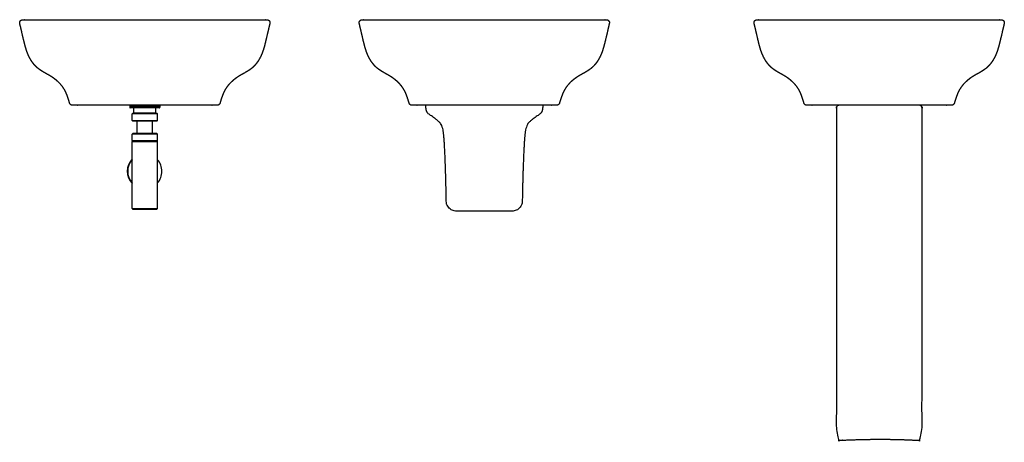
# Model space of a CAD drawing. Units: millimetres. Extents: x 2329 to 4284, y -839 to 0.
import ezdxf

# ---------------------------------------------------------------- set-up
doc = ezdxf.new("R2010")
doc.units = ezdxf.units.MM
doc.header["$MEASUREMENT"] = 0
doc.layers.add('EGF111 EGF011$2D', color=7, linetype='Continuous', true_color=0x3fbfbf)

msp = doc.modelspace()

# ---------------------------------------------------------------- linework, layer by layer
at = {"layer": 'EGF111 EGF011$2D'}
for p, q in [((2607.5, -171), (2547.5, -171)), ((2547.5, -171), (2547.5, -174)), ((2607.5, -174), (2547.5, -174)), ((2549, -175), (2548.5, -175)), ((2606.5, -175), (2549, -175)), ((2554.6, -170), (2554.6, -170)), ((2555.5, -185), (2555.5, -175)), ((2556.4, -170), (2556.3, -170)), ((2595.9, -170), (2595.8, -170)), ((2599.5, -185), (2599.5, -175)), ((2607.5, -171), (2607.5, -174)), ((2602.5, -187), (2552.5, -187)), ((2552.5, -200), (2552.5, -187)), ((2553.4, -186), (2553.5, -186)), ((2555.2, -186), (2553.5, -186)), ((2599.8, -186), (2555.2, -186)), ((2555.5, -185), (2599.5, -185)), ((2601.5, -186), (2599.8, -186)), ((2602.5, -200), (2602.5, -187)), ((2552.5, -200), (2602.5, -200)), ((2553.5, -201), (2555.2, -201)), ((2555.2, -201), (2599.8, -201)), ((2562.5, -226), (2562.5, -201)), ((2592.5, -226), (2592.5, -201)), ((2599.8, -201), (2601.5, -201)), ((2601.6, -201), (2601.5, -201)), ((2602.5, -227), (2552.5, -227)), ((2552.5, -240), (2552.5, -227)), ((2553.4, -226), (2553.5, -226)), ((2555.2, -226), (2553.5, -226)), ((2599.8, -226), (2555.2, -226)), ((2601.5, -226), (2599.8, -226)), ((2602.5, -240), (2602.5, -227)), ((2552.5, -240), (2602.5, -240)), ((2552.5, -242), (2602.5, -242)), ((2552.5, -375), (2552.5, -242)), ((2553.5, -241), (2555.2, -241)), ((2555.2, -241), (2599.8, -241)), ((2599.8, -241), (2601.5, -241)), ((2601.6, -241), (2601.5, -241)), ((2602.5, -375), (2602.5, -242)), ((2552.5, -375), (2602.5, -375)), ((2553.5, -376), (2555.2, -376)), ((2555.2, -376), (2599.8, -376)), ((2599.8, -376), (2601.5, -376)), ((2601.6, -376), (2601.5, -376))]:
    msp.add_line(p, q, dxfattribs=at)
for centre, radius, start, end in [((2548.5, -171), 1, 95.1448, 180), ((2548.5, -174), 1, 180, 270), ((2606.5, -174), 1, 270, 360), ((2606.5, -171), 1, 0, 84.8552), ((2553.5, -187), 1, 97.8663, 180.0004), ((2556.5, -185), 1, 180.0002, 255.8745), ((2556.5, -185), 1, 255.8742, 263.1121), ((2598.5, -185), 1, 276.5679, 0.0008), ((2601.5, -187), 1, 0, 90), ((2553.5, -200), 1, 180, 255.8742), ((2553.5, -200), 1, 255.8742, 270), ((2601.5, -200), 1, 277.8662, 0.0004), ((2601.3, -199.4), 1.61, 280.0453, 281.2576), ((2553.5, -227), 1, 97.8663, 180.0004), ((2601.5, -227), 1, 0, 90), ((2553.5, -240), 1, 180, 255.8742), ((2553.5, -242), 1, 104.1259, 180), ((2553.5, -240), 1, 255.8742, 270), ((2553.5, -242), 1, 93.4404, 104.1263), ((2601.5, -242), 1, 75.8737, 90), ((2601.5, -242), 1, 84.8448, 86.5587), ((2601.5, -240), 1, 277.8662, 0.0004), ((2601.3, -239.4), 1.61, 280.0453, 281.2576), ((2601.5, -242), 1, 0.0002, 75.8741), ((2577.5, -301), 35, 135.5847, 224.4153), ((2577.5, -301), 34, 137.3321, 222.6679), ((2577.5, -301), 34, 359.9993, 42.6685), ((2577.5, -301), 34, 317.3315, 0.0006), ((2553.5, -375), 1, 180.0002, 255.8745), ((2553.5, -375), 1, 255.8742, 270), ((2601.5, -375), 1, 277.8662, 0.0004), ((2601.9, -377.8), 1.83, 100.3151, 101.4967)]:
    msp.add_arc(centre, radius, start, end, dxfattribs=at)
for points, weights, knots in [([(2577.5, 0), (2496.7, 0), (2415.9, 0), (2335.1, 0), (2333.2, 0), (2331.5, -0.8), (2330.4, -2.3), (2329.2, -3.7), (2328.8, -5.6), (2329.2, -7.4), (2331.1, -15.3), (2333.4, -25.2), (2336.6, -39), (2338.7, -47.6), (2341.2, -56.8), (2342.9, -62.1), (2343.9, -64.6), (2344.1, -65.2), (2344.6, -66.5), (2345.7, -69.1), (2347.6, -73.4), (2349.5, -77), (2350.8, -79.3), (2352.6, -82.3), (2354.6, -85.2), (2356.8, -87.9), (2359.2, -90.9), (2361.9, -93.7), (2364.8, -96.1), (2365.2, -96.5), (2365.6, -96.8), (2366, -97.1), (2366.4, -97.4), (2366.8, -97.7), (2367.2, -98), (2367.2, -98), (2368.8, -99.2), (2371.8, -101.3), (2378.8, -105.5), (2384.3, -108.4), (2388.1, -110.6), (2389.4, -111.4), (2390.7, -112.2), (2392, -113.1), (2393.3, -113.9), (2394.5, -114.7), (2395.8, -115.6), (2396.7, -116.3), (2397.6, -116.9), (2398.5, -117.6), (2404.7, -122.3), (2410.3, -127.8), (2414.7, -134), (2417.4, -137.7), (2419.7, -141.7), (2421.5, -145.9), (2421.5, -145.9), (2421.5, -145.9), (2421.5, -145.9), (2421.5, -145.9), (2421.5, -145.9), (2421.4, -145.9), (2421.4, -145.9), (2422, -147.2), (2423.2, -150.1), (2424.8, -154.6), (2426.5, -159.8), (2427.6, -163.6), (2428.2, -165.7), (2428.2, -165.7), (2428.3, -165.7), (2428.3, -165.7), (2429, -168.4), (2431.3, -170), (2434, -170), (2529.7, -170), (2625.3, -170), (2720.9, -170), (2723.7, -170), (2725.9, -168.4), (2726.7, -165.7), (2726.7, -165.7), (2726.7, -165.7), (2726.7, -165.7), (2727.3, -163.6), (2728.4, -159.8), (2730.1, -154.6), (2731.8, -150.1), (2732.9, -147.2), (2733.5, -145.9), (2733.5, -145.9), (2733.5, -145.9), (2733.5, -145.9), (2733.5, -145.9), (2733.5, -145.9), (2733.5, -145.9), (2733.5, -145.9), (2735.3, -141.7), (2737.6, -137.7), (2740.2, -134), (2744.6, -127.8), (2750.3, -122.3), (2756.4, -117.6), (2757.3, -116.9), (2758.3, -116.3), (2759.2, -115.6), (2760.4, -114.7), (2761.7, -113.9), (2762.9, -113.1), (2764.2, -112.2), (2765.5, -111.4), (2766.8, -110.6), (2770.6, -108.4), (2776.1, -105.5), (2783.1, -101.3), (2786.2, -99.2), (2787.8, -98), (2787.8, -98), (2788.2, -97.7), (2788.6, -97.4), (2789, -97.1), (2789.4, -96.8), (2789.8, -96.5), (2790.1, -96.1), (2793.1, -93.7), (2795.8, -90.9), (2798.2, -87.9), (2800.4, -85.2), (2802.3, -82.3), (2804.1, -79.3), (2805.5, -77), (2807.3, -73.4), (2809.3, -69.1), (2810.3, -66.5), (2810.8, -65.2), (2811.1, -64.6), (2812, -62.1), (2813.8, -56.8), (2816.2, -47.6), (2818.3, -39), (2821.6, -25.2), (2823.9, -15.3), (2825.7, -7.4), (2826.2, -5.6), (2825.8, -3.7), (2824.6, -2.3), (2823.4, -0.8), (2821.8, 0), (2819.9, 0), (2739.1, 0), (2658.3, 0), (2577.5, 0)], [1, 1, 1, 1, 0.933477104798, 0.933477104798, 1, 0.933477104798, 0.933477104798, 1, 1, 1, 1, 1, 1, 1, 1, 1, 1, 1, 1, 1, 1, 0.998304090879, 0.998304090879, 1, 0.996652751518, 0.996652751518, 1, 0.999978946787, 0.999978946787, 1, 0.999928654931, 0.999928654931, 1, 1, 1, 1, 1, 1, 1, 0.999813834451, 0.999813834451, 1, 0.999878550236, 0.999878550236, 1, 0.999964989628, 1.00002011077, 1.00016536342, 1.00016536342, 1.00016536342, 1.00016536342, 0.996594085742, 0.996594085742, 1.00016536342, 0.805675259902, 0.805675259902, 1.00016536342, 0.805675259902, 0.805675259902, 1.00016536342, 1.00016536342, 1.00016536342, 1.00016536342, 1.00016536342, 1.00016536342, 1.00016536342, 1.00016536342, 1.00016536342, 1.00016536342, 1.00016536342, 0.86800455353, 0.86800455353, 1.00016536342, 1.00016536342, 1.00016536342, 1.00016536342, 0.86800455353, 0.86800455353, 1.00016536342, 1.00016536342, 1.00016536342, 1.00016536342, 1.00016536342, 1.00016536342, 1.00016536342, 1.00016536342, 1.00016536342, 1.00016536342, 1.00016536342, 0.805675259902, 0.805675259902, 1.00016536342, 0.805675259902, 0.805675259902, 1.00016536342, 0.996594085742, 0.996594085742, 1.00016536342, 1.00016536342, 1.00016536342, 1.00016536342, 1.00002011077, 0.999964989628, 1, 0.999878550236, 0.999878550236, 1, 0.999813834451, 0.999813834451, 1, 1, 1, 1, 1, 1, 1, 0.999928654931, 0.999928654931, 1, 0.999978946787, 0.999978946787, 1, 0.996652751518, 0.996652751518, 1, 0.998304090879, 0.998304090879, 1, 1, 1, 1, 1, 1, 1, 1, 1, 1, 1, 1, 1, 1, 0.933477104798, 0.933477104798, 1, 0.933477104798, 0.933477104798, 1, 1, 1, 1], [-278.229185, -278.229185, -278.229185, -278.229185, -10.812589, -10.812589, -10.812589, -5.406294, -5.406294, -5.406294, 0, 0, 0, 24.304654, 30.758042, 42.263097, 51.108927, 59.107962, 59.107962, 59.107962, 61.164599, 63.261313, 67.376639, 75.342686, 75.342686, 75.342686, 85.856916, 85.856916, 85.856916, 97.371522, 97.371522, 97.371522, 98.879513, 98.879513, 98.879513, 100.387429, 100.387429, 100.387429, 100.493459, 106.260506, 111.639666, 124.887319, 124.887319, 124.887319, 129.442617, 129.442617, 129.442617, 133.998209, 133.998209, 133.998209, 137.389918, 137.389918, 137.389918, 163.658426, 163.658426, 163.658426, 177.40265, 177.40265, 177.40265, 177.439564, 177.439564, 177.439564, 177.476478, 177.476478, 177.476478, 177.479686, 181.844123, 186.697847, 191.796241, 198.395076, 198.395076, 198.395076, 198.820084, 198.820084, 198.820084, 206.505476, 206.505476, 206.505476, 543.445108, 543.445108, 543.445108, 551.1305, 551.1305, 551.1305, 551.555508, 551.555508, 551.555508, 558.154343, 563.252737, 568.106461, 572.470899, 572.474106, 572.474106, 572.474106, 572.51102, 572.51102, 572.51102, 572.547934, 572.547934, 572.547934, 586.292159, 586.292159, 586.292159, 612.560666, 612.560666, 612.560666, 615.952375, 615.952375, 615.952375, 620.507968, 620.507968, 620.507968, 625.063265, 625.063265, 625.063265, 638.310918, 643.690079, 649.457125, 649.563155, 649.563155, 649.563155, 651.071071, 651.071071, 651.071071, 652.579063, 652.579063, 652.579063, 664.093668, 664.093668, 664.093668, 674.607897, 674.607897, 674.607897, 682.573944, 686.68927, 688.785984, 690.84262, 690.84262, 690.84262, 698.841655, 707.687484, 719.192538, 725.645926, 749.950584, 749.950584, 749.950584, 755.356879, 755.356879, 755.356879, 760.763173, 760.763173, 760.763173, 1028.179769, 1028.179769, 1028.179769, 1028.179769]), ([(3251.5, 0), (3170.7, 0), (3089.9, 0), (3009.1, 0), (3007.2, 0), (3005.5, -0.8), (3004.4, -2.3), (3003.2, -3.7), (3002.8, -5.6), (3003.2, -7.4), (3005.1, -15.3), (3007.4, -25.2), (3010.6, -39), (3012.7, -47.6), (3015.2, -56.8), (3016.9, -62.1), (3017.9, -64.6), (3018.1, -65.2), (3018.6, -66.5), (3019.7, -69.1), (3021.6, -73.4), (3023.5, -77), (3024.8, -79.3), (3026.6, -82.3), (3028.6, -85.2), (3030.8, -87.9), (3033.2, -90.9), (3035.9, -93.7), (3038.8, -96.1), (3039.2, -96.5), (3039.6, -96.8), (3040, -97.1), (3040.4, -97.4), (3040.8, -97.7), (3041.2, -98), (3041.2, -98), (3042.8, -99.2), (3045.8, -101.3), (3052.8, -105.5), (3058.3, -108.4), (3062.1, -110.6), (3063.4, -111.4), (3064.7, -112.2), (3066, -113.1), (3067.3, -113.9), (3068.5, -114.7), (3069.8, -115.6), (3070.7, -116.3), (3071.6, -116.9), (3072.5, -117.6), (3078.7, -122.3), (3084.3, -127.8), (3088.7, -134), (3091.4, -137.7), (3093.7, -141.7), (3095.5, -145.9), (3095.5, -145.9), (3095.5, -145.9), (3095.5, -145.9), (3095.5, -145.9), (3095.5, -145.9), (3095.4, -145.9), (3095.4, -145.9), (3096, -147.2), (3097.2, -150.1), (3098.8, -154.6), (3100.5, -159.8), (3101.6, -163.6), (3102.2, -165.7), (3102.2, -165.7), (3102.3, -165.7), (3102.3, -165.7), (3103, -168.4), (3105.3, -170), (3108, -170), (3203.7, -170), (3299.3, -170), (3394.9, -170), (3397.7, -170), (3399.9, -168.4), (3400.7, -165.7), (3400.7, -165.7), (3400.7, -165.7), (3400.7, -165.7), (3401.3, -163.6), (3402.4, -159.8), (3404.1, -154.6), (3405.8, -150.1), (3406.9, -147.2), (3407.5, -145.9), (3407.5, -145.9), (3407.5, -145.9), (3407.5, -145.9), (3407.5, -145.9), (3407.5, -145.9), (3407.5, -145.9), (3407.5, -145.9), (3409.3, -141.7), (3411.6, -137.7), (3414.2, -134), (3418.6, -127.8), (3424.3, -122.3), (3430.4, -117.6), (3431.3, -116.9), (3432.3, -116.3), (3433.2, -115.6), (3434.4, -114.7), (3435.7, -113.9), (3436.9, -113.1), (3438.2, -112.2), (3439.5, -111.4), (3440.8, -110.6), (3444.6, -108.4), (3450.1, -105.5), (3457.1, -101.3), (3460.2, -99.2), (3461.8, -98), (3461.8, -98), (3462.2, -97.7), (3462.6, -97.4), (3463, -97.1), (3463.4, -96.8), (3463.8, -96.5), (3464.1, -96.1), (3467.1, -93.7), (3469.8, -90.9), (3472.2, -87.9), (3474.4, -85.2), (3476.3, -82.3), (3478.1, -79.3), (3479.5, -77), (3481.3, -73.4), (3483.3, -69.1), (3484.3, -66.5), (3484.8, -65.2), (3485.1, -64.6), (3486, -62.1), (3487.8, -56.8), (3490.2, -47.6), (3492.3, -39), (3495.6, -25.2), (3497.9, -15.3), (3499.7, -7.4), (3500.2, -5.6), (3499.8, -3.7), (3498.6, -2.3), (3497.4, -0.8), (3495.8, 0), (3493.9, 0), (3413.1, 0), (3332.3, 0), (3251.5, 0)], [1, 1, 1, 1, 0.933477104798, 0.933477104798, 1, 0.933477104798, 0.933477104798, 1, 1, 1, 1, 1, 1, 1, 1, 1, 1, 1, 1, 1, 1, 0.998304090879, 0.998304090879, 1, 0.996652751518, 0.996652751518, 1, 0.999978946787, 0.999978946787, 1, 0.999928654931, 0.999928654931, 1, 1, 1, 1, 1, 1, 1, 0.999813834451, 0.999813834451, 1, 0.999878550236, 0.999878550236, 1, 0.999964989628, 1.00002011077, 1.00016536342, 1.00016536342, 1.00016536342, 1.00016536342, 0.996594085742, 0.996594085742, 1.00016536342, 0.805675259902, 0.805675259902, 1.00016536342, 0.805675259902, 0.805675259902, 1.00016536342, 1.00016536342, 1.00016536342, 1.00016536342, 1.00016536342, 1.00016536342, 1.00016536342, 1.00016536342, 1.00016536342, 1.00016536342, 1.00016536342, 0.86800455353, 0.86800455353, 1.00016536342, 1.00016536342, 1.00016536342, 1.00016536342, 0.86800455353, 0.86800455353, 1.00016536342, 1.00016536342, 1.00016536342, 1.00016536342, 1.00016536342, 1.00016536342, 1.00016536342, 1.00016536342, 1.00016536342, 1.00016536342, 1.00016536342, 0.805675259902, 0.805675259902, 1.00016536342, 0.805675259902, 0.805675259902, 1.00016536342, 0.996594085742, 0.996594085742, 1.00016536342, 1.00016536342, 1.00016536342, 1.00016536342, 1.00002011077, 0.999964989628, 1, 0.999878550236, 0.999878550236, 1, 0.999813834451, 0.999813834451, 1, 1, 1, 1, 1, 1, 1, 0.999928654931, 0.999928654931, 1, 0.999978946787, 0.999978946787, 1, 0.996652751518, 0.996652751518, 1, 0.998304090879, 0.998304090879, 1, 1, 1, 1, 1, 1, 1, 1, 1, 1, 1, 1, 1, 1, 0.933477104798, 0.933477104798, 1, 0.933477104798, 0.933477104798, 1, 1, 1, 1], [-278.229185, -278.229185, -278.229185, -278.229185, -10.812589, -10.812589, -10.812589, -5.406294, -5.406294, -5.406294, 0, 0, 0, 24.304658, 30.758046, 42.2631, 51.108929, 59.107964, 59.107964, 59.107964, 61.1646, 63.261314, 67.37664, 75.342687, 75.342687, 75.342687, 85.856916, 85.856916, 85.856916, 97.371522, 97.371522, 97.371522, 98.879513, 98.879513, 98.879513, 100.387429, 100.387429, 100.387429, 100.493459, 106.260506, 111.639666, 124.887319, 124.887319, 124.887319, 129.442617, 129.442617, 129.442617, 133.998209, 133.998209, 133.998209, 137.389918, 137.389918, 137.389918, 163.658426, 163.658426, 163.658426, 177.40265, 177.40265, 177.40265, 177.439564, 177.439564, 177.439564, 177.476478, 177.476478, 177.476478, 177.479686, 181.844123, 186.697847, 191.796241, 198.395076, 198.395076, 198.395076, 198.820084, 198.820084, 198.820084, 206.505476, 206.505476, 206.505476, 543.445108, 543.445108, 543.445108, 551.1305, 551.1305, 551.1305, 551.555508, 551.555508, 551.555508, 558.154343, 563.252737, 568.106461, 572.470899, 572.474106, 572.474106, 572.474106, 572.51102, 572.51102, 572.51102, 572.547934, 572.547934, 572.547934, 586.292159, 586.292159, 586.292159, 612.560666, 612.560666, 612.560666, 615.952375, 615.952375, 615.952375, 620.507968, 620.507968, 620.507968, 625.063265, 625.063265, 625.063265, 638.310918, 643.690079, 649.457125, 649.563155, 649.563155, 649.563155, 651.071071, 651.071071, 651.071071, 652.579063, 652.579063, 652.579063, 664.093668, 664.093668, 664.093668, 674.607897, 674.607897, 674.607897, 682.573944, 686.68927, 688.785984, 690.84262, 690.84262, 690.84262, 698.841655, 707.687484, 719.192538, 725.645926, 749.950584, 749.950584, 749.950584, 755.356879, 755.356879, 755.356879, 760.763173, 760.763173, 760.763173, 1028.179769, 1028.179769, 1028.179769, 1028.179769]), ([(4035.5, 0), (3954.7, 0), (3873.9, 0), (3793.1, 0), (3791.2, 0), (3789.5, -0.8), (3788.4, -2.3), (3787.2, -3.7), (3786.8, -5.6), (3787.2, -7.4), (3789.1, -15.3), (3791.4, -25.2), (3794.6, -39), (3796.7, -47.6), (3799.2, -56.8), (3800.9, -62.1), (3801.9, -64.6), (3802.1, -65.2), (3802.6, -66.5), (3803.7, -69.1), (3805.6, -73.4), (3807.5, -77), (3808.8, -79.3), (3810.6, -82.3), (3812.6, -85.2), (3814.8, -87.9), (3817.2, -90.9), (3819.9, -93.7), (3822.8, -96.1), (3823.2, -96.5), (3823.6, -96.8), (3824, -97.1), (3824.4, -97.4), (3824.8, -97.7), (3825.2, -98), (3825.2, -98), (3826.8, -99.2), (3829.8, -101.3), (3836.8, -105.5), (3842.3, -108.4), (3846.1, -110.6), (3847.4, -111.4), (3848.7, -112.2), (3850, -113.1), (3851.3, -113.9), (3852.5, -114.7), (3853.8, -115.6), (3854.7, -116.3), (3855.6, -116.9), (3856.5, -117.6), (3862.7, -122.3), (3868.3, -127.8), (3872.7, -134), (3875.4, -137.7), (3877.7, -141.7), (3879.5, -145.9), (3879.5, -145.9), (3879.5, -145.9), (3879.5, -145.9), (3879.5, -145.9), (3879.5, -145.9), (3879.4, -145.9), (3879.4, -145.9), (3880, -147.2), (3881.2, -150.1), (3882.8, -154.6), (3884.5, -159.8), (3885.6, -163.6), (3886.2, -165.7), (3886.2, -165.7), (3886.3, -165.7), (3886.3, -165.7), (3887, -168.4), (3889.3, -170), (3892, -170), (3987.7, -170), (4083.3, -170), (4178.9, -170), (4181.7, -170), (4183.9, -168.4), (4184.7, -165.7), (4184.7, -165.7), (4184.7, -165.7), (4184.7, -165.7), (4185.3, -163.6), (4186.4, -159.8), (4188.1, -154.6), (4189.8, -150.1), (4190.9, -147.2), (4191.5, -145.9), (4191.5, -145.9), (4191.5, -145.9), (4191.5, -145.9), (4191.5, -145.9), (4191.5, -145.9), (4191.5, -145.9), (4191.5, -145.9), (4193.3, -141.7), (4195.6, -137.7), (4198.2, -134), (4202.6, -127.8), (4208.3, -122.3), (4214.4, -117.6), (4215.3, -116.9), (4216.3, -116.3), (4217.2, -115.6), (4218.4, -114.7), (4219.7, -113.9), (4220.9, -113.1), (4222.2, -112.2), (4223.5, -111.4), (4224.8, -110.6), (4228.6, -108.4), (4234.1, -105.5), (4241.1, -101.3), (4244.2, -99.2), (4245.8, -98), (4245.8, -98), (4246.2, -97.7), (4246.6, -97.4), (4247, -97.1), (4247.4, -96.8), (4247.8, -96.5), (4248.1, -96.1), (4251.1, -93.7), (4253.8, -90.9), (4256.2, -87.9), (4258.4, -85.2), (4260.3, -82.3), (4262.1, -79.3), (4263.5, -77), (4265.3, -73.4), (4267.3, -69.1), (4268.3, -66.5), (4268.8, -65.2), (4269.1, -64.6), (4270, -62.1), (4271.8, -56.8), (4274.2, -47.6), (4276.3, -39), (4279.6, -25.2), (4281.9, -15.3), (4283.7, -7.4), (4284.2, -5.6), (4283.8, -3.7), (4282.6, -2.3), (4281.4, -0.8), (4279.8, 0), (4277.9, 0), (4197.1, 0), (4116.3, 0), (4035.5, 0)], [1, 1, 1, 1, 0.933477104798, 0.933477104798, 1, 0.933477104798, 0.933477104798, 1, 1, 1, 1, 1, 1, 1, 1, 1, 1, 1, 1, 1, 1, 0.998304090879, 0.998304090879, 1, 0.996652751518, 0.996652751518, 1, 0.999978946787, 0.999978946787, 1, 0.999928654982, 0.999928654999, 1.00000000005, 1.00000000005, 1.00000000005, 1.00000000005, 1.00000000005, 1.00000000005, 1.00000000005, 0.999813834502, 0.999813834502, 1.00000000005, 0.999878550287, 0.999878550287, 1.00000000005, 0.999964989679, 1.00002011082, 1.00016536347, 1.00016536347, 1.00016536347, 1.00016536347, 0.996594085793, 0.996594085793, 1.00016536347, 0.805675259943, 0.805675259943, 1.00016536347, 0.805675259943, 0.805675259943, 1.00016536347, 1.00016536347, 1.00016536347, 1.00016536347, 1.00016536347, 1.00016536347, 1.00016536347, 1.00016536347, 1.00016536347, 1.00016536347, 1.00016536347, 0.868004553574, 0.868004553574, 1.00016536347, 1.00016536347, 1.00016536347, 1.00016536347, 0.868004553574, 0.868004553574, 1.00016536347, 1.00016536347, 1.00016536347, 1.00016536347, 1.00016536347, 1.00016536347, 1.00016536347, 1.00016536347, 1.00016536347, 1.00016536347, 1.00016536347, 0.805675259943, 0.805675259943, 1.00016536347, 0.805675259943, 0.805675259943, 1.00016536347, 0.996594085793, 0.996594085793, 1.00016536347, 1.00016536347, 1.00016536347, 1.00016536347, 1.00002011082, 0.999964989679, 1.00000000005, 0.999878550287, 0.999878550287, 1.00000000005, 0.999813834502, 0.999813834502, 1.00000000005, 1.00000000005, 1.00000000005, 1.00000000005, 1.00000000005, 1.00000000005, 1.00000000005, 0.999928654982, 0.999928654982, 1.00000000005, 0.999978946838, 0.999978946838, 1.00000000005, 0.996652751569, 0.996652751569, 1.00000000005, 0.99830409214, 0.998304092545, 1.00000000126, 1.00000000126, 1.00000000126, 1.00000000126, 1.00000000126, 1.00000000126, 1.00000000126, 1.00000000126, 1.00000000126, 1.00000000126, 1.00000000126, 1.00000000126, 1.00000000126, 1.00000000126, 0.933477105978, 0.933477105978, 1.00000000126, 0.933477105978, 0.933477105978, 1.00000000126, 1.00000000126, 1.00000000126, 1.00000000126], [-278.229185, -278.229185, -278.229185, -278.229185, -10.812589, -10.812589, -10.812589, -5.406294, -5.406294, -5.406294, 0, 0, 0, 24.304658, 30.758046, 42.2631, 51.108929, 59.107964, 59.107964, 59.107964, 61.1646, 63.261314, 67.37664, 75.342687, 75.342687, 75.342687, 85.856916, 85.856916, 85.856916, 97.371522, 97.371522, 97.371522, 98.879513, 98.879513, 98.879513, 100.387429, 100.387429, 100.387429, 100.493459, 106.260505, 111.639666, 124.887319, 124.887319, 124.887319, 129.442617, 129.442617, 129.442617, 133.998209, 133.998209, 133.998209, 137.389918, 137.389918, 137.389918, 163.658426, 163.658426, 163.658426, 177.40265, 177.40265, 177.40265, 177.439564, 177.439564, 177.439564, 177.476478, 177.476478, 177.476478, 177.479686, 181.844123, 186.697847, 191.796241, 198.395076, 198.395076, 198.395076, 198.820084, 198.820084, 198.820084, 206.505476, 206.505476, 206.505476, 543.445108, 543.445108, 543.445108, 551.1305, 551.1305, 551.1305, 551.555508, 551.555508, 551.555508, 558.154343, 563.252737, 568.106461, 572.470899, 572.474106, 572.474106, 572.474106, 572.51102, 572.51102, 572.51102, 572.547934, 572.547934, 572.547934, 586.292159, 586.292159, 586.292159, 612.560666, 612.560666, 612.560666, 615.952375, 615.952375, 615.952375, 620.507968, 620.507968, 620.507968, 625.063265, 625.063265, 625.063265, 638.310918, 643.690079, 649.457125, 649.563155, 649.563155, 649.563155, 651.071071, 651.071071, 651.071071, 652.579063, 652.579063, 652.579063, 664.093668, 664.093668, 664.093668, 674.607895, 674.607895, 674.607895, 682.573942, 686.689268, 688.785982, 690.842618, 690.842618, 690.842618, 698.841654, 707.687483, 719.192537, 725.645926, 749.950584, 749.950584, 749.950584, 755.356879, 755.356879, 755.356879, 760.763173, 760.763173, 760.763173, 1028.179769, 1028.179769, 1028.179769, 1028.179769]), ([(3367.5, -170), (3367.5, -178), (3365.5, -186), (3354.5, -192), (3336.7, -205.5), (3329.8, -219.4), (3326.8, -360.4), (3326.6, -371.9), (3318.4, -380), (3306.8, -380), (3269.9, -380), (3233, -380), (3196.1, -380), (3184.6, -380), (3176.3, -371.9), (3176.1, -360.4), (3173.2, -219.4), (3166.2, -205.5), (3148.5, -192), (3137.5, -186), (3135.5, -178), (3135.5, -170)], [1, 1, 1, 1, 1, 1, 1, 0.809584355497, 0.809584355497, 1, 1, 1, 1, 0.809584355497, 0.809584355497, 1, 1, 1, 1, 1, 1, 1], [-483.00901, -483.00901, -483.00901, -483.00901, -362.256757, -241.504505, -120.752252, -5.132829, -5.132829, -5.132829, 25.869715, 25.869715, 25.869715, 159.841397, 159.841397, 159.841397, 190.843941, 190.843941, 190.843941, 306.463365, 427.215617, 547.967869, 668.720122, 668.720122, 668.720122, 668.720122]), ([(3955.3, -170), (3953.2, -170.1), (3951.6, -171.3), (3950.8, -173.2), (3950.6, -173.7), (3950.5, -174.4), (3950.5, -175), (3950.5, -393.3), (3950.5, -611.7), (3950.5, -830), (3950.5, -832.1), (3951.7, -833.9), (3953.6, -834.6), (3954.2, -834.9), (3954.8, -835), (3955.5, -835), (3957.1, -835), (3958.8, -835), (3960.5, -835), (3960.5, -835), (3960.6, -834.9), (3960.9, -834.9), (3961.1, -834.9), (3961.4, -834.9), (3961.7, -834.9), (3986.3, -833.7), (4010.9, -833.1), (4035.5, -833), (4060.1, -833), (4084.7, -833.6), (4109.3, -834.9), (4109.6, -834.9), (4109.9, -834.9), (4110.3, -834.9), (4110.5, -835), (4110.5, -835), (4112.1, -835), (4113.8, -835), (4115.5, -835), (4116.1, -835), (4116.7, -834.9), (4117.3, -834.6), (4119.3, -833.9), (4120.5, -832.1), (4120.5, -830), (4120.5, -611.7), (4120.5, -393.3), (4120.5, -175), (4120.5, -174.4), (4120.4, -173.7), (4120.1, -173.2), (4119.6, -171.9), (4118.6, -170.9), (4117.3, -170.3), (4117.2, -170.3), (4117.1, -170.3), (4117, -170.2), (4116.6, -170.1), (4116.2, -170), (4115.8, -170)], [1, 0.892917154643, 0.892917154643, 1, 0.988242118697, 0.988242118697, 1, 1, 1, 1, 0.884728021195, 0.884728021195, 1, 0.988259803601, 0.988259803601, 1, 1, 1, 1, 1, 1, 1, 0.999884688236, 0.999884688236, 1, 0.999824619125, 0.999824619125, 1, 0.999754992301, 0.999754992301, 1, 1, 1, 1, 1, 1, 1, 1, 1, 0.988268582252, 0.988268582252, 1, 0.88472558185, 0.88472558185, 1, 1, 1, 1, 0.988245508974, 0.988245508974, 1, 0.945137676114, 0.945137676114, 1, 1, 1, 1, 0.995575266929, 0.995575266929, 1], [0, 0, 0, 0, 5.746423, 5.746423, 5.746423, 7.629974, 7.629974, 7.629974, 662.626742, 662.626742, 662.626742, 668.596143, 668.596143, 668.596143, 670.480151, 670.480151, 670.480151, 675.479471, 675.479471, 675.479471, 682.58998, 682.58998, 682.58998, 683.391759, 683.391759, 683.391759, 757.221699, 757.221699, 757.221699, 831.046498, 831.046498, 831.046498, 836.235562, 836.235562, 843.346649, 843.346649, 843.346649, 848.34636, 848.34636, 848.34636, 850.22969, 850.22969, 850.22969, 856.198998, 856.198998, 856.198998, 1511.195746, 1511.195746, 1511.195746, 1513.079026, 1513.079026, 1513.079026, 1517.164308, 1517.164308, 1517.164308, 1517.470167, 1517.470167, 1517.470167, 1518.708597, 1518.708597, 1518.708597, 1518.708597])]:
    msp.add_rational_spline(points, weights, degree=3, knots=knots, dxfattribs=at)
for points, knots in [([(2553.3, -186), (2553.3, -186), (2553.3, -186), (2553.3, -186), (2553.3, -186), (2553.4, -186), (2553.4, -186)], [1.7130413, 1.7130413, 1.7130413, 1.7130413, 1.7329385, 1.7329385, 1.7329385, 1.8143246, 1.8143246, 1.8143246, 1.8143246]), ([(2553.3, -226), (2553.3, -226), (2553.3, -226), (2553.3, -226), (2553.3, -226), (2553.4, -226), (2553.4, -226)], [1.7130414, 1.7130414, 1.7130414, 1.7130414, 1.7329385, 1.7329385, 1.7329385, 1.8143246, 1.8143246, 1.8143246, 1.8143246])]:
    msp.add_open_spline(points, degree=3, knots=knots, dxfattribs=at)

doc.saveas('drawing.dxf')
